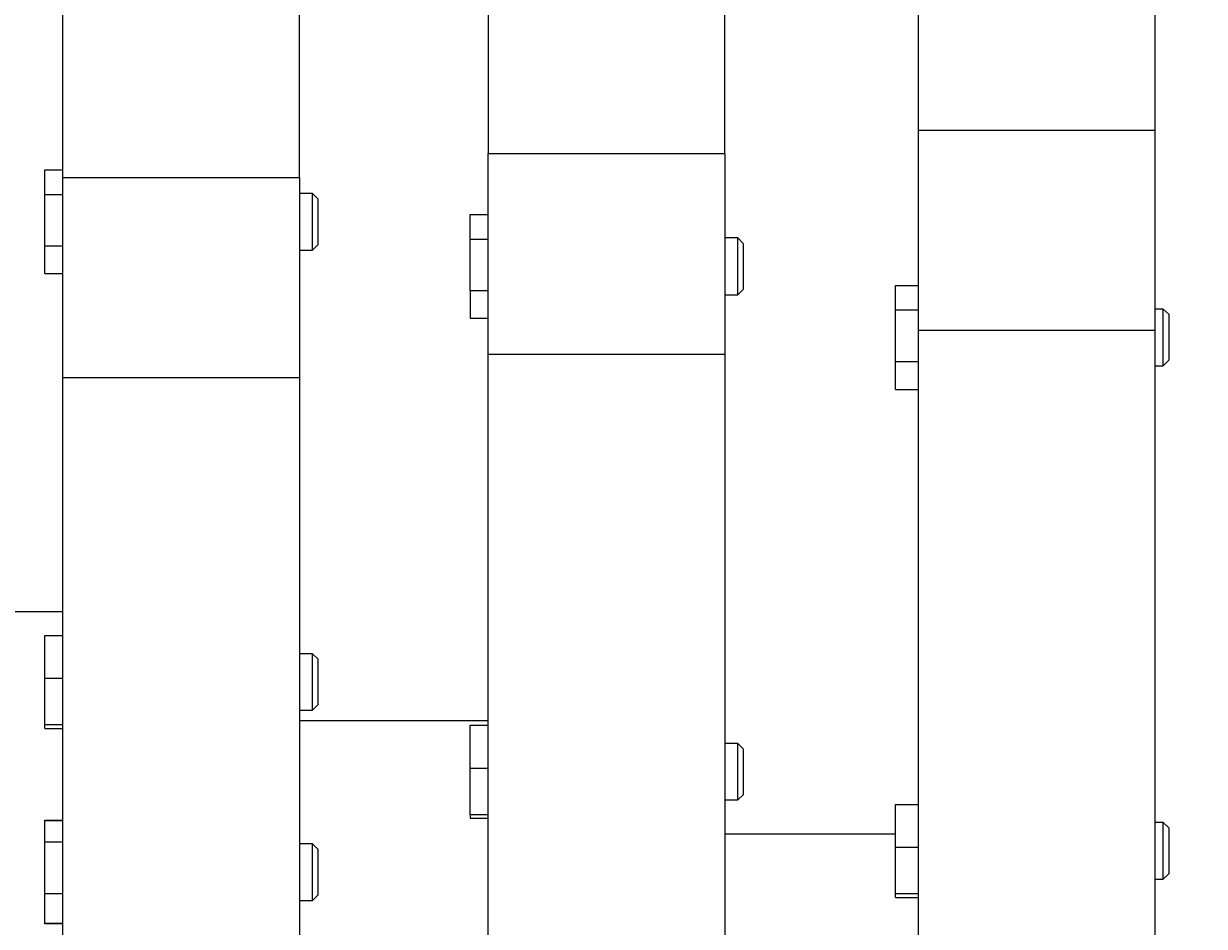
# Model space of a CAD drawing. Extents: x -61205 to 64795, y -44550 to 44550.
# Drawn here: x 9066 to 9316, y -23660 to -23469 of the extents above; entities that cross this region are included whole.
import ezdxf

# ---------------------------------------------------------------- set-up
doc = ezdxf.new("R2010")
doc.units = 0
doc.header["$LTSCALE"] = 300
doc.layers.get('0').update_dxf_attribs({"linetype": 'CONTINUOUS'})
doc.layers.get('Defpoints').update_dxf_attribs({"linetype": 'CONTINUOUS'})
doc.layers.add('dim', color=2, linetype='CONTINUOUS')
doc.styles.get("Standard").update_dxf_attribs({"font": 'TXT', "bigfont": 'bigfont.shx'})
doc.dimstyles.get("Standard").update_dxf_attribs({"dimtxt": 0.18, "dimasz": 0.18, "dimexe": 0.18, "dimexo": 0.0625, "dimgap": 0.09, "dimtad": 0, "dimtih": 1, "dimtoh": 1, "dimdec": 4, "dimzin": 0, "dimdsep": 46, "dimtxsty": 'STANDARD', "dimcen": 0.09, "dimadec": 0, "dimazin": 0, "dimtfac": 1, "dimtdec": 4, "dimtofl": 0, "dimtmove": 0, "dimatfit": 3, "dimfxl": 1, "dimtolj": 1, "dimtzin": 0, "dimarcsym": 0})

# ---------------------------------------------------------------- blocks, each defined once
blk = doc.blocks.new('*D142')
at = {"layer": 'Defpoints', "color": 0}
for p in [(20708.38, -22909.91), (8806.38, -24199.42), (20708.38, -24741.32)]:
    blk.add_point(p, dxfattribs=at)
at = {"layer": 'dim', "color": 0, "lineweight": -2}
for p, q in [((20708.38, -22909.97), (20708.38, -24741.5)), ((8806.38, -24199.48), (8806.38, -24741.5)), ((8806.56, -24741.32), (14756.6, -24741.32)), ((20708.2, -24741.32), (14758.16, -24741.32))]:
    blk.add_line(p, q, dxfattribs=at)
at = {"layer": 'dim', "color": 0}
for points in [[(8806.56, -24741.29), (8806.56, -24741.35), (8806.38, -24741.32)], [(20708.2, -24741.29), (20708.2, -24741.35), (20708.38, -24741.32)]]:
    blk.add_solid(points, dxfattribs=at)
at = {"layer": 'dim', "color": 0, "insert": (14757.38, -24741.32), "char_height": 0.18, "attachment_point": 5}
blk.add_mtext('\\A1;11902.0002', dxfattribs=at)
blk = doc.blocks.new('*U67')
at = {"color": 0, "linetype": 'ByBlock', "lineweight": -2}
blk.add_line((232.03, -754.46), (271.98, -754.46), dxfattribs=at)
blk = doc.blocks.new('*U72')
at = {"color": 0, "linetype": 'ByBlock', "lineweight": -2}
for p, q in [((-22.0342, -864.4639), (-22.0342, -386.5236)), ((28.0053, -662.6239), (28.0053, -386.5236)), ((-25.9028, -661.026), (-22.0342, -661.026)), ((-25.9028, -682.9761), (-25.9028, -661.026)), ((-22.0342, -662.6239), (28.0053, -662.6239)), ((28.0053, -662.6239), (28.0053, -705.0103)), ((-25.9028, -666.2402), (-22.0342, -666.2402)), ((30.7806, -665.9879), (28.0053, -665.9879)), ((30.7806, -666.7448), (30.7806, -665.9879)), ((31.958, -667.2494), (30.7806, -665.9879)), ((30.7806, -678.0142), (30.7806, -666.7448)), ((31.958, -667.754), (31.958, -667.2494)), ((31.958, -676.8368), (31.958, -667.754)), ((30.7806, -678.0142), (31.958, -676.8368)), ((-22.0342, -677.1732), (-25.9028, -677.1732)), ((28.0053, -678.0142), (30.7806, -678.0142)), ((-25.9028, -682.9761), (-22.0342, -682.9761)), ((28.0053, -705.0103), (-22.0342, -705.0103)), ((28.0053, -705.0103), (28.0053, -846.887)), ((-25.9028, -759.5071), (-22.0342, -759.5071)), ((-25.9028, -779.1865), (-25.9028, -759.5071)), ((30.7806, -763.3757), (28.0053, -763.3757)), ((30.7806, -765.9828), (30.7806, -763.3757)), ((31.958, -764.5531), (30.7806, -763.3757)), ((30.7806, -775.3179), (30.7806, -765.9828)), ((31.958, -766.6556), (31.958, -764.5531)), ((31.958, -774.1405), (31.958, -766.6556)), ((-25.9028, -768.5899), (-22.0342, -768.5899)), ((30.7806, -775.3179), (31.958, -774.1405)), ((28.0053, -775.3179), (30.7806, -775.3179)), ((-22.0342, -778.4296), (-25.9028, -778.4296)), ((-25.9028, -779.1865), (-22.0342, -779.1865)), ((28.0053, -777.5045), (67.9528, -777.5045)), ((-25.9028, -798.6136), (-22.0342, -798.6136)), ((-25.9028, -820.5637), (-25.9028, -798.6136)), ((-25.9028, -798.6977), (-22.0342, -798.6977)), ((-25.9028, -803.155), (-22.0342, -803.155)), ((30.7806, -803.5755), (28.0053, -803.5755)), ((30.7806, -808.9579), (30.7806, -803.5755)), ((31.958, -804.837), (30.7806, -803.5755)), ((31.958, -809.1261), (31.958, -804.837)), ((30.7806, -815.6018), (30.7806, -808.9579)), ((31.958, -814.4244), (31.958, -809.1261)), ((-25.9028, -814.088), (-22.0342, -814.088)), ((28.0053, -815.6018), (30.7806, -815.6018)), ((30.7806, -815.6018), (31.958, -814.4244)), ((-22.0342, -820.4796), (-25.9028, -820.4796)), ((-22.0342, -820.5637), (-25.9028, -820.5637))]:
    blk.add_line(p, q, dxfattribs=at)
blk = doc.blocks.new('*U78')
at = {"color": 0, "linetype": 'ByBlock', "lineweight": -2}
for p, q in [((-22.0342, -531.512), (-22.0342, -657.5779)), ((28.0053, -657.5779), (28.0053, -530.5028)), ((-22.0342, -700.0484), (-22.0342, -657.5779)), ((-22.0342, -657.5779), (28.0053, -657.5779)), ((28.0053, -657.5779), (28.0053, -700.0484)), ((-25.9028, -670.4452), (-22.0342, -670.4452)), ((-25.9028, -675.6594), (-25.9028, -670.4452)), ((-25.9028, -675.6594), (-22.0342, -675.6594)), ((-25.9028, -686.5924), (-25.9028, -675.6594)), ((30.7806, -675.4071), (28.0053, -675.4071)), ((30.7806, -676.164), (30.7806, -675.4071)), ((31.958, -676.6686), (30.7806, -675.4071)), ((30.7806, -687.4334), (30.7806, -676.164)), ((31.958, -677.1732), (31.958, -676.6686)), ((31.958, -686.256), (31.958, -677.1732)), ((-22.0342, -686.5924), (-25.9028, -686.5924)), ((-25.9028, -686.5924), (-25.9028, -692.3953)), ((30.7806, -687.4334), (31.958, -686.256)), ((28.0053, -687.4334), (30.7806, -687.4334)), ((-25.9028, -692.3953), (-22.0342, -692.3953)), ((-22.0342, -870.9396), (-22.0342, -700.0484)), ((28.0053, -700.0484), (-22.0342, -700.0484)), ((28.0053, -700.0484), (28.0053, -870.9396)), ((-25.9028, -778.5137), (-22.0342, -778.5137)), ((-25.9028, -787.5965), (-25.9028, -778.5137)), ((30.7806, -782.3823), (28.0053, -782.3823)), ((30.7806, -784.9894), (30.7806, -782.3823)), ((31.958, -783.5597), (30.7806, -782.3823)), ((31.958, -785.6622), (31.958, -783.5597)), ((30.7806, -794.3245), (30.7806, -784.9894)), ((31.958, -793.1471), (31.958, -785.6622)), ((-25.9028, -787.5965), (-22.0342, -787.5965)), ((-25.9028, -797.4362), (-25.9028, -787.5965)), ((28.0053, -794.3245), (30.7806, -794.3245)), ((30.7806, -794.3245), (31.958, -793.1471)), ((-22.0342, -797.4362), (-25.9028, -797.4362)), ((-25.9028, -797.4362), (-25.9028, -798.1931)), ((-25.9028, -798.1931), (-22.0342, -798.1931)), ((28.0053, -801.473), (64.0842, -801.473))]:
    blk.add_line(p, q, dxfattribs=at)
blk = doc.blocks.new('*U82')
at = {"color": 0, "linetype": 'ByBlock', "lineweight": -2}
for p, q in [((-23.0434, -912.9896), (-23.0434, -376.5157)), ((26.9961, -376.5157), (26.9961, -912.9896)), ((-23.0434, -652.616), (26.9961, -652.616)), ((-27.9212, -685.4991), (-23.0434, -685.4991)), ((-27.9212, -707.4492), (-27.9212, -685.4991)), ((-27.9212, -690.6292), (-23.0434, -690.6292)), ((28.7622, -690.461), (26.9961, -690.461)), ((28.7622, -691.1338), (28.7622, -690.461)), ((30.0237, -691.6384), (28.7622, -690.461)), ((28.7622, -702.4873), (28.7622, -691.1338)), ((30.0237, -692.2271), (30.0237, -691.6384)), ((30.0237, -701.2258), (30.0237, -692.2271)), ((26.9961, -695.0024), (-23.0434, -695.0024)), ((-23.0434, -701.6463), (-27.9212, -701.6463)), ((28.7622, -702.4873), (30.0237, -701.2258)), ((26.9961, -702.4873), (28.7622, -702.4873)), ((-27.9212, -707.4492), (-23.0434, -707.4492)), ((-27.9212, -795.2496), (-23.0434, -795.2496)), ((-27.9212, -814.929), (-27.9212, -795.2496)), ((28.7622, -799.1182), (26.9961, -799.1182)), ((28.7622, -801.7253), (28.7622, -799.1182)), ((30.0237, -800.2956), (28.7622, -799.1182)), ((28.7622, -811.0604), (28.7622, -801.7253)), ((30.0237, -802.3981), (30.0237, -800.2956)), ((-27.9212, -804.3324), (-23.0434, -804.3324)), ((30.0237, -809.883), (30.0237, -802.3981)), ((26.9961, -811.0604), (28.7622, -811.0604)), ((28.7622, -811.0604), (30.0237, -809.883)), ((-23.0434, -814.1721), (-27.9212, -814.1721)), ((-27.9212, -814.929), (-23.0434, -814.929))]:
    blk.add_line(p, q, dxfattribs=at)
blk = doc.blocks.new('main assy 11.9m')
at = {"color": 0, "linetype": 'ByBlock', "lineweight": -2}
for name, p in [('*U82', (-11430.031, 0)), ('*U78', (-11522.0364, 0)), ('*U72', (-11612.0234, 0)), ('*U67', (-11906.037, 0))]:
    blk.add_blockref(name, p, dxfattribs=at)

msp = doc.modelspace()

# ---------------------------------------------------------------- block references
at = {"color": 0, "linetype": 'ByBlock', "lineweight": -2}
msp.add_blockref('main assy 11.9m', (20708.38436, -22838.93105), dxfattribs=at)

# ---------------------------------------------------------------- dimensions: what is measured, and where the dimension line sits
at = {"layer": 'dim'}
dim = msp.add_linear_dim(base=(20708.38436, -24741.31536), p1=(8806.38416, -24199.41675), p2=(20708.38436, -22909.91145), dimstyle='STANDARD', dxfattribs=at)
dim.commit()
dim.dimension.update_dxf_attribs({"geometry": '*D142', "text_midpoint": (14757.38426, -24741.31536)})

doc.saveas('drawing.dxf')
